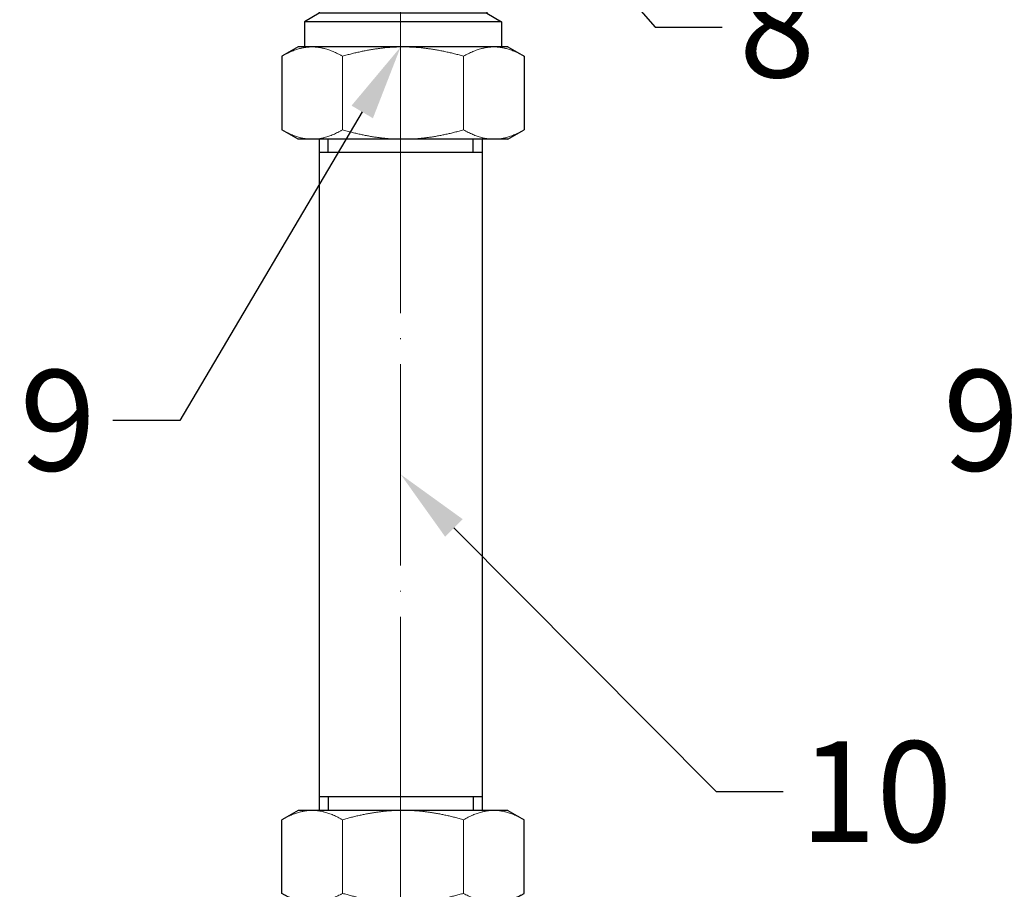
# Model space of a CAD drawing. Units: millimetres. Extents: x 2506 to 4189, y 90 to 1290.
# Drawn here: x 2890 to 3008, y 854 to 957 of the extents above; entities that cross this region are included whole.
import ezdxf
from ezdxf import colors
from ezdxf.entities.mleader import LeaderData, LeaderLine
from ezdxf.math import Vec2, Vec3

# ---------------------------------------------------------------- set-up
doc = ezdxf.new("R2010")
doc.units = ezdxf.units.MM
doc.linetypes.add('ACAD_ISO04W100', pattern=[30, 24, -3, 0, -3])
for name, color, linetype, lineweight in [('Осевая', 1, 'ACAD_ISO04W100', 15), ('Основная толстая', 7, 'Continuous', 30), ('Основная тонкая', 143, 'Continuous', 15)]:
    doc.layers.add(name, color=color, linetype=linetype, lineweight=lineweight)
doc.styles.get("Standard").update_dxf_attribs({"font": 'arial.ttf'})
doc.styles.add('style1', font='isocpeur.ttf', dxfattribs={"oblique": 15, "height": 12})

# ---------------------------------------------------------------- blocks, each defined once
blk = doc.blocks.new('Установочный присоединительный комплект  Ду15.')
for p, q in [((22.98, 10.28), (22.98, -9.72)), ((22.98, 8.59), (24.61, 8.59)), ((22.98, -8.02), (24.61, -8.02))]:
    blk.add_line(p, q)
at = {"layer": 'Осевая'}
blk.add_line((0, 0), (28.01, 0), dxfattribs=at)
at = {"layer": 'Основная толстая', "extrusion": (-1, 0, -2e-16)}
for p, q in [((0, 12.78), (1.12, 14.72)), ((9.89, 14.72), (1.12, 14.72)), ((11, 12.78), (9.89, 14.72)), ((0, 12.78), (0, 11.11)), ((11, 12.78), (11, 12.03)), ((11, 12.03), (11, 11.11)), ((14, 12.03), (11, 12.03)), ((14, 12.03), (14, -11.47)), ((15.01, 10.28), (14, 12.03)), ((0, 11.11), (0, 0.28)), ((11, 11.11), (11, 0.28)), ((15.01, 10.28), (15.01, -9.72)), ((24.61, 10.28), (15.01, 10.28)), ((24.61, -9.77), (24.61, 10.28)), ((0, 0.28), (0, -10.54)), ((11, 0.28), (11, -10.54)), ((0, -10.54), (0, -12.22)), ((11, -10.54), (11, -11.47)), ((15.01, -9.72), (14, -11.47)), ((24.61, -9.72), (15.01, -9.72)), ((11, -11.47), (11, -12.22)), ((14, -11.47), (11, -11.47)), ((0, -12.22), (1.12, -14.15)), ((11, -12.22), (9.89, -14.15)), ((9.89, -14.15), (1.12, -14.15))]:
    blk.add_line(p, q, dxfattribs=at)
at = {"layer": 'Основная тонкая', "extrusion": (-1, 0, -2e-16)}
for p, q in [((9.89, 7.5), (1.12, 7.5)), ((9.89, -6.93), (1.12, -6.93))]:
    blk.add_line(p, q, dxfattribs=at)
at = {"layer": 'Основная тонкая'}
for points in [[(0, 11.11), (0, 12.78), (1.12, 14.72)], [(9.89, 14.72), (11, 12.78), (11, 11.11)], [(1.12, 7.5), (0, 9.43), (0, 11.11)], [(11, 11.11), (11, 9.43), (9.89, 7.5)], [(0, 0.28), (0, 3.63), (1.12, 7.5)], [(9.89, 7.5), (11, 3.63), (11, 0.28)], [(1.12, -6.93), (0, -3.07), (0, 0.28)], [(11, 0.28), (11, -3.07), (9.89, -6.93)], [(0, -10.54), (0, -8.87), (1.12, -6.93)], [(9.89, -6.93), (11, -8.87), (11, -10.54)], [(1.12, -14.15), (0, -12.22), (0, -10.54)], [(11, -10.54), (11, -12.22), (9.89, -14.15)]]:
    blk.add_rational_spline(points, [1, 1.0379548493, 1], degree=2, dxfattribs=at)
at = {"flags": 1}
blk.add_attdef('КОД_1С', (-12.65, -1.86), '', height=2.5, dxfattribs=at)
blk = doc.blocks.new('*U15')
at = {"layer": 'Осевая', "color": 0, "transparency": 16777216}
blk.add_line((0, 40.93), (0, -41.04), dxfattribs=at)
blk = doc.blocks.new('Вставка для монтажа и поверки теплосчетчика 15 L-110 (пластик)')
for p, q in [((-9.71, 0), (9.71, 0)), ((-9.71, -48), (-9.71, 0)), ((-9.71, 0), (9.71, 0)), ((-9.71, 0), (9.71, 0)), ((-9.71, 0), (9.71, 0)), ((-8.64, -1.6), (-8.64, 0)), ((8.64, -1.6), (8.64, 0)), ((9.71, -48), (9.71, 0)), ((-9.71, -1.6), (9.71, -1.6)), ((-9.71, -1.6), (9.71, -1.6)), ((-9.71, -80), (-9.71, -48)), ((9.71, -80), (9.71, -48)), ((-9.71, -78.4), (9.71, -78.4)), ((-9.71, -78.4), (9.71, -78.4)), ((-8.64, -78.4), (-8.64, -80)), ((8.64, -78.4), (8.64, -80)), ((-9.71, -80), (9.71, -80)), ((-9.71, -80), (9.71, -80))]:
    blk.add_line(p, q)
at = {"layer": 'Осевая'}
blk.add_blockref('*U15', (0, -40), dxfattribs=at)
at = {"flags": 1}
blk.add_attdef('КОД_1С', (0.44, -13.03), '', height=2.5, rotation=90, dxfattribs=at)

msp = doc.modelspace()

# ---------------------------------------------------------------- block references
at = {"xscale": -1, "rotation": 270}
msp.add_blockref('Установочный присоединительный комплект  Ду15.', (2935.77, 942.98), dxfattribs=at)
for name, rotation in [('Вставка для монтажа и поверки теплосчетчика 15 L-110 (пластик)', 180), ('Установочный присоединительный комплект  Ду15.', 270)]:
    msp.add_blockref(name, (2935.77, 862.98), dxfattribs=dict(rotation=rotation))

# ---------------------------------------------------------------- leaders
ml = msp.add_multileader_mtext('Standard')
ml.set_content('8', color=256, style='style1')
ml.set_leader_properties()
ml.build(insert=Vec2(0, 0))
ml.multileader.update_dxf_attribs({"arrow_head_size": 9})
ctx = ml.context
ctx.base_point, ctx.char_height, ctx.arrow_head_size, ctx.plane_origin = Vec3(2974.07, 956.35), 12, 9, Vec3(2935.77, 991.24)
notes = []
notes.append((ctx, [(0, (1, 1, 0), (2966.07, 956.35), (1, 0), 8, [(0, [(2935.77, 991.24)], 0, [])])]))
ctx.mtext.insert, ctx.mtext.flow_direction = Vec3(2976.07, 962.35), 5
ml = msp.add_multileader_mtext('Standard')
ml.set_content('9', color=256, style='style1')
ml.set_leader_properties()
ml.build(insert=Vec2(0, 0))
ml.multileader.update_dxf_attribs({"arrow_head_size": 9})
ctx = ml.context
ctx.base_point, ctx.char_height, ctx.arrow_head_size, ctx.plane_origin = Vec3(2888.26, 909.47), 12, 9, Vec3(2935.77, 953.98)
ctx.text_align_type = 2
notes.append((ctx, [(0, (1, 1, 0), (2909.47, 909.47), (-1, 0), 8, [(0, [(2935.77, 953.98)], 0, [])])]))
ctx.mtext.insert, ctx.mtext.alignment, ctx.mtext.flow_direction = Vec3(2899.47, 915.47), 3, 5
ml = msp.add_multileader_mtext('Standard')
ml.set_content('9', color=256, style='style1')
ml.set_leader_properties()
ml.build(insert=Vec2(0, 0))
ml.multileader.update_dxf_attribs({"arrow_head_size": 9})
ctx = ml.context
ctx.base_point, ctx.char_height, ctx.arrow_head_size, ctx.plane_origin = Vec3(2998.26, 909.47), 12, 9, Vec3(3045.77, 953.98)
ctx.text_align_type = 2
notes.append((ctx, [(0, (1, 1, 0), (3019.47, 909.47), (-1, 0), 8, [(0, [(3045.77, 953.98)], 0, [])])]))
ctx.mtext.insert, ctx.mtext.alignment, ctx.mtext.flow_direction = Vec3(3009.47, 915.47), 3, 5
ml = msp.add_multileader_mtext('Standard')
ml.set_content('10', color=256, style='style1')
ml.set_leader_properties()
ml.build(insert=Vec2(0, 0))
ml.multileader.update_dxf_attribs({"arrow_head_size": 9})
ctx = ml.context
ctx.base_point, ctx.char_height, ctx.arrow_head_size, ctx.plane_origin = Vec3(2981.34, 865.22), 12, 9, Vec3(2935.77, 903.03)
notes.append((ctx, [(0, (1, 1, 0), (2973.34, 865.22), (1, 0), 8, [(0, [(2935.77, 903.03)], 0, [])])]))
ctx.mtext.insert, ctx.mtext.flow_direction = Vec3(2983.34, 871.22), 5
for ctx, leaders in notes:
    for number, flags, end, landing, length, lines in leaders:
        leader = LeaderData()
        leader.index, (leader.has_last_leader_line, leader.has_dogleg_vector, leader.attachment_direction) = number, flags
        leader.last_leader_point, leader.dogleg_vector, leader.dogleg_length = Vec3(end), Vec3(landing), length
        for number, points, colour, breaks in lines:
            line = LeaderLine()
            line.index, line.vertices, line.color, line.breaks = number, Vec3.list(points), colors.encode_raw_color(colour), breaks
            leader.lines.append(line)
        ctx.leaders.append(leader)

doc.saveas('drawing.dxf')
